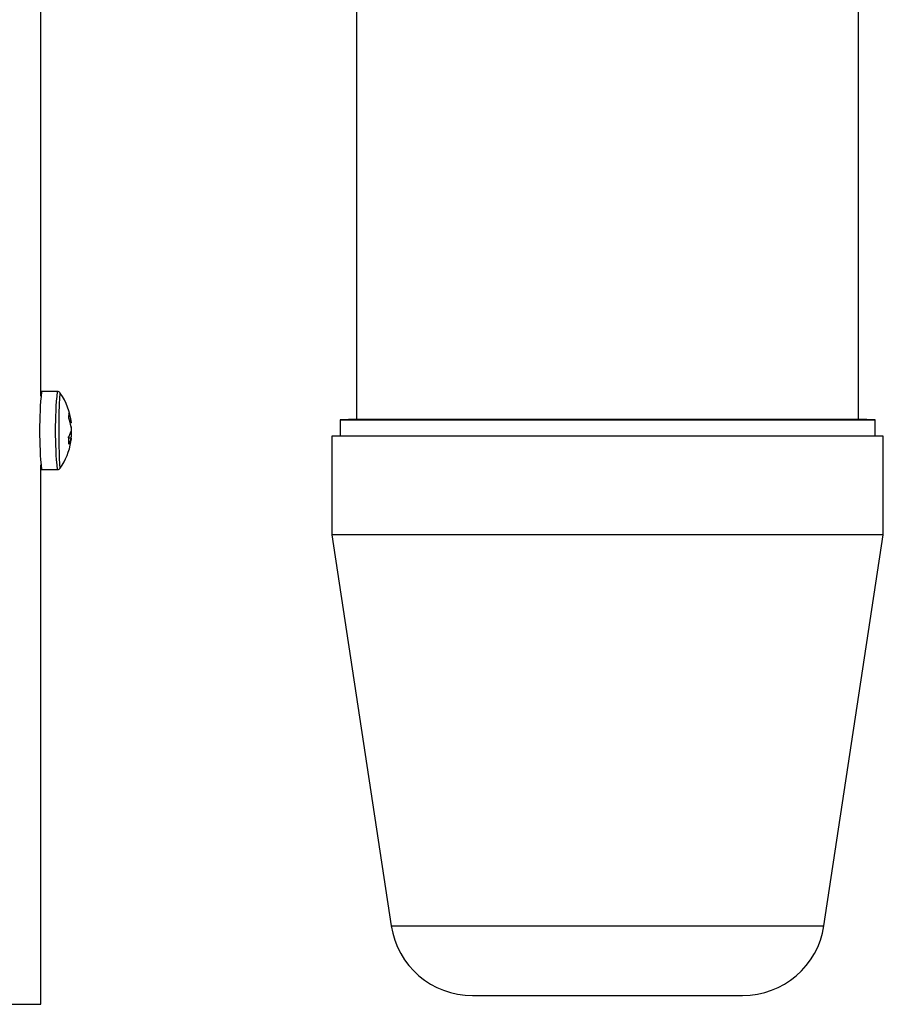
# Model space of a CAD drawing. Units: millimetres. Extents: x 34.7 to 68.5, y 96.8 to 179.6.
# Drawn here: x 61.3 to 66.5, y 96.8 to 102.8 of the extents above; entities that cross this region are included whole.
import ezdxf

# ---------------------------------------------------------------- set-up
doc = ezdxf.new("R2010")
doc.units = ezdxf.units.MM

msp = doc.modelspace()

# ---------------------------------------------------------------- linework, layer by layer
at = {"color": 2, "linetype": 'Continuous', "lineweight": 25}
for p, q in [((61.4258, 100.5318), (61.4258, 108.3693)), ((63.3446, 104.0612), (63.3446, 100.3921)), ((66.3946, 100.3921), (66.3946, 103.2511)), ((61.5253, 100.5606), (61.4301, 100.5606)), ((61.6026, 100.3742), (61.6114, 100.3748)), ((63.3446, 100.3921), (63.2446, 100.3886)), ((63.2446, 100.3886), (63.2446, 100.2886)), ((63.2446, 100.3886), (64.2087, 100.3886)), ((63.3446, 100.3921), (64.2493, 100.3921)), ((64.2087, 100.3886), (66.4946, 100.3886)), ((64.2493, 100.3921), (66.3946, 100.3921)), ((66.4946, 100.3886), (66.3946, 100.3921)), ((66.4946, 100.2886), (66.4946, 100.3886)), ((61.6125, 100.3697), (61.6042, 100.3694)), ((61.6097, 100.327), (61.6136, 100.3272)), ((61.6134, 100.3004), (61.6024, 100.3011)), ((63.1946, 100.2886), (63.1946, 99.6886)), ((66.5446, 100.2886), (63.1946, 100.2886)), ((66.5446, 99.6886), (66.5446, 100.2886)), ((61.4258, 96.8356), (61.4258, 100.1143)), ((61.4301, 100.0856), (61.5253, 100.0856)), ((61.5443, 100.0956), (61.5444, 100.0957)), ((63.1946, 99.6886), (63.5551, 97.3136)), ((64.1883, 99.6886), (63.1946, 99.6886)), ((66.5446, 99.6886), (64.1883, 99.6886)), ((66.1841, 97.3136), (66.5446, 99.6886)), ((63.5551, 97.3136), (64.335, 97.3136)), ((64.335, 97.3136), (66.1841, 97.3136)), ((38.0572, 96.8356), (61.4258, 96.8356))]:
    msp.add_line(p, q, dxfattribs=at)
at = {"color": 2, "linetype": 'Continuous', "lineweight": 25, "flags": 128}
for points in [[(61.5444, 100.5504), (61.5436, 100.5508), (61.5424, 100.5476), (61.5412, 100.5398), (61.54, 100.5276), (61.539, 100.5112), (61.538, 100.491), (61.5371, 100.4674), (61.5364, 100.4408), (61.5359, 100.4119), (61.5355, 100.3811), (61.5352, 100.3492), (61.5352, 100.3167), (61.5353, 100.2843), (61.5356, 100.2528), (61.5361, 100.2227), (61.5367, 100.1946), (61.5375, 100.1691), (61.5384, 100.1468), (61.5394, 100.128), (61.5405, 100.1133), (61.5416, 100.1028), (61.5428, 100.0967), (61.5441, 100.0953), (61.5443, 100.0956)], [(61.6125, 100.3697), (61.6123, 100.3711), (61.6122, 100.3723), (61.6121, 100.3733), (61.612, 100.3741), (61.6118, 100.3746), (61.6117, 100.3749), (61.6116, 100.3749), (61.6114, 100.3748)], [(61.6107, 100.2764), (61.6109, 100.275), (61.611, 100.2738), (61.6111, 100.2728), (61.6112, 100.2721), (61.6114, 100.2715), (61.6115, 100.2712), (61.6116, 100.2712), (61.6118, 100.2713)]]:
    msp.add_lwpolyline(points, dxfattribs=at)
at = {"color": 2, "linetype": 'Continuous', "lineweight": 25}
for centre, radius, start, end in [((63.8677, 100.3231), 2.4491, 174.43509, 185.56491), ((63.9627, 100.3231), 2.4489, 174.43605, 185.56683), ((61.2153, 100.3231), 0.4, 7.13248, 34.65841), ((61.452, 100.4215), 0.1455, 351.08572, 2.55934), ((61.3287, 100.2996), 0.2849, 9.3236, 20.40771), ((61.3302, 100.3286), 0.285, 9.32484, 20.40477), ((61.4634, 100.3572), 0.1512, 330.4389, 345.33751), ((62.8801, 100.3233), 1.2705, 178.9861, 180.19605), ((61.4834, 100.3082), 0.1315, 8.32501, 16.06335), ((60.3431, 100.3229), 1.2704, 358.98608, 0.19606), ((61.2153, 100.3231), 0.4, 325.34159, 350.27885), ((61.2889, 100.2534), 0.3073, 357.51447, 5.45193), ((61.4645, 100.3147), 0.1512, 330.4405, 345.33793), ((61.3416, 100.3014), 0.2718, 350.27117, 353.63836), ((61.3419, 100.3307), 0.2731, 348.51461, 353.63126), ((64.0494, 97.3886), 0.5, 188.6308, 270), ((65.6898, 97.3886), 0.5, 270, 351.3692)]:
    msp.add_arc(centre, radius, start, end, dxfattribs=at)
for points, knots in [([(61.545, 100.5494), (61.544, 100.5508), (61.5419, 100.554), (61.5357, 100.5585), (61.5295, 100.5609), (61.5259, 100.5603), (61.5251, 100.5602)], [0, 0, 0, 0, 0.265787, 0.57795, 0.911932, 1, 1, 1, 1]), ([(61.6107, 100.2764), (61.6056, 100.2766), (61.6002, 100.2769), (61.5948, 100.2771), (61.5945, 100.2771)], [0, 0, 0, 0, 0.959938, 1, 1, 1, 1]), ([(61.5256, 100.0858), (61.5284, 100.086), (61.5336, 100.0865), (61.5398, 100.0903), (61.5436, 100.0943), (61.5448, 100.0964), (61.5453, 100.0973)], [0, 0, 0, 0, 0.304816, 0.584506, 0.833247, 1, 1, 1, 1]), ([(64.0505, 96.8886), (64.0503, 96.8886), (64.05, 96.8886), (64.0589, 96.8886), (64.0762, 96.8886), (64.1026, 96.8886), (64.1369, 96.8886), (64.1789, 96.8886), (64.2276, 96.8886), (64.2878, 96.8886), (64.3604, 96.8886), (64.4452, 96.8886), (64.506, 96.8886), (64.536, 96.8886)], [0, 0, 0, 0, 0.051339, 0.139041, 0.228639, 0.318207, 0.407804, 0.497373, 0.585103, 0.672806, 0.78502, 0.894151, 1, 1, 1, 1]), ([(64.536, 96.8886), (64.567, 96.8886), (64.6298, 96.8886), (64.7305, 96.8886), (64.8275, 96.8886), (64.9182, 96.8886), (65.0012, 96.8886), (65.0835, 96.8886), (65.1641, 96.8886), (65.2415, 96.8886), (65.3145, 96.8886), (65.3823, 96.8886), (65.4502, 96.8886), (65.5154, 96.8886), (65.574, 96.8886), (65.6207, 96.8886), (65.6563, 96.8886), (65.6797, 96.8886), (65.69, 96.8886), (65.689, 96.8886), (65.6888, 96.8886)], [0, 0, 0, 0, 0.061291, 0.124484, 0.189439, 0.240233, 0.291012, 0.342887, 0.394745, 0.44662, 0.498479, 0.549273, 0.600051, 0.665021, 0.72821, 0.789491, 0.850786, 0.913975, 0.97893, 1, 1, 1, 1])]:
    msp.add_open_spline(points, degree=3, knots=knots, dxfattribs=at)

doc.saveas('drawing.dxf')
